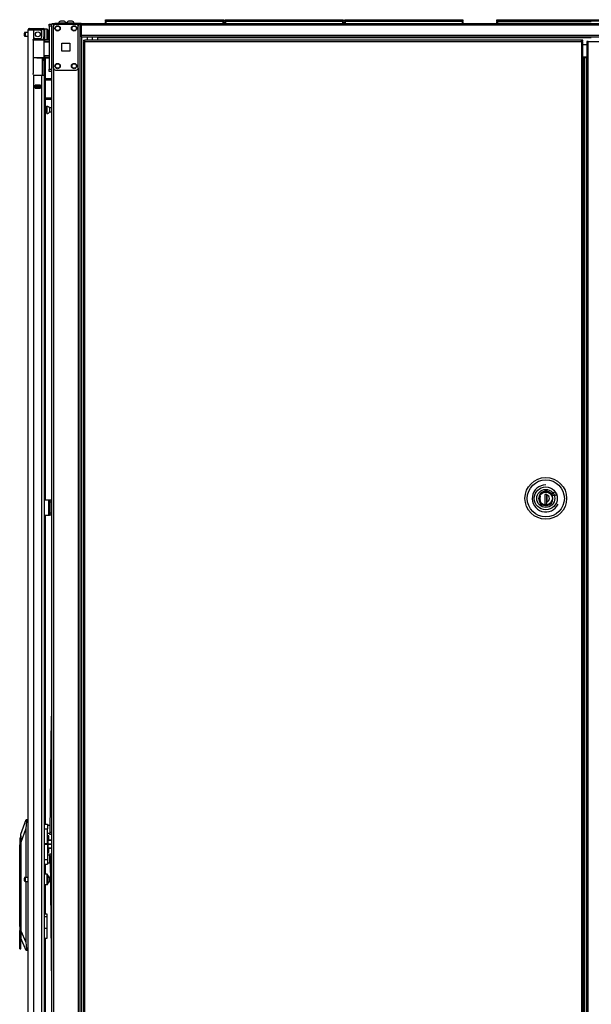
# Model space of a CAD drawing. Units: inches. Extents: x -250 to 39, y -64 to 168.
# Drawn here: x -250 to -222, y 49 to 96 of the extents above; entities that cross this region are included whole.
import ezdxf

# ---------------------------------------------------------------- set-up
doc = ezdxf.new("R2010")
doc.units = ezdxf.units.IN
doc.header["$MEASUREMENT"] = 0
doc.layers.add('TFR-TRI', color=7, linetype='CONTINUOUS')

msp = doc.modelspace()

# ---------------------------------------------------------------- linework, layer by layer
at = {"layer": 'TFR-TRI', "color": 22, "linetype": 'Continuous'}
for p, q in [((-249.432, 95.652), (-249.369, 95.652)), ((-249.432, 95.613), (-249.432, 95.652)), ((-249.369, 95.652), (-249.216, 95.652)), ((-249.216, 95.652), (-248.939, 95.652)), ((-249.216, 95.652), (-249.216, 95.613)), ((-248.939, 95.652), (-248.842, 95.652)), ((-248.939, 95.613), (-248.939, 95.652)), ((-248.842, 95.652), (-248.786, 95.652)), ((-248.786, 95.652), (-248.786, 95.613)), ((-249.503, 13.866), (-249.503, 95.581)), ((-249.503, 95.581), (-249.466, 95.581)), ((-249.466, 95.581), (-249.365, 95.581)), ((-249.369, 95.613), (-249.432, 95.613)), ((-249.216, 95.613), (-249.369, 95.613)), ((-249.365, 95.581), (-249.227, 95.581)), ((-249.227, 95.153), (-249.227, 95.581)), ((-249.227, 95.581), (-248.932, 95.581)), ((-248.939, 95.613), (-249.216, 95.613)), ((-248.842, 95.613), (-248.939, 95.613)), ((-248.853, 95.243), (-248.853, 95.502)), ((-248.786, 95.613), (-248.842, 95.613)), ((-248.755, 95.581), (-248.755, 95.243)), ((-248.755, 95.187), (-248.755, 95.243)), ((-248.755, 95.243), (-248.716, 95.243)), ((-248.755, 95.164), (-248.755, 95.187)), ((-248.716, 95.581), (-248.716, 95.243)), ((-248.716, 95.243), (-248.716, 95.187)), ((-248.716, 95.187), (-248.716, 95.164)), ((-249.267, 95.085), (-249.262, 95.111)), ((-249.267, 95.085), (-249.267, 93.475)), ((-249.262, 95.111), (-249.25, 95.134)), ((-249.25, 95.134), (-249.227, 95.153)), ((-249.188, 95.164), (-248.932, 95.164)), ((-248.716, 95.164), (-248.755, 95.164)), ((-248.731, 95.164), (-248.731, 95.121)), ((-248.692, 95.115), (-248.692, 95.106)), ((-248.692, 94.232), (-248.692, 93.241)), ((-249.261, 93.446), (-249.267, 93.475)), ((-249.248, 93.423), (-249.261, 93.446)), ((-249.227, 93.407), (-249.248, 93.423)), ((-249.227, 13.866), (-249.227, 93.407)), ((-249.188, 93.396), (-248.853, 93.396)), ((-248.853, 13.866), (-248.853, 93.396)), ((-248.853, 93.396), (-248.756, 93.396)), ((-248.756, 93.396), (-248.716, 93.396)), ((-248.716, 13.866), (-248.716, 93.396)), ((-249.168, 92.781), (-249.168, 92.924)), ((-249.168, 92.924), (-248.912, 92.924)), ((-248.956, 92.892), (-248.956, 92.924)), ((-248.956, 92.78), (-248.956, 92.813)), ((-248.924, 92.892), (-248.924, 92.923)), ((-248.924, 92.78), (-248.924, 92.813)), ((-248.912, 92.781), (-248.912, 92.924)), ((-248.692, 93.178), (-248.692, 92.304)), ((-249.168, 92.781), (-248.912, 92.781)), ((-248.692, 92.241), (-248.692, 72.982)), ((-248.692, 72.234), (-248.692, 57.385)), ((-248.692, 55.456), (-248.692, 54.973)), ((-248.692, 54.474), (-248.692, 53.047)), ((-248.692, 51.894), (-248.692, 37.804))]:
    msp.add_line(p, q, dxfattribs=at)
at = {"layer": 'TFR-TRI', "color": 215, "linetype": 'Continuous'}
for p, q in [((-248.499, 95.821), (-248.499, 95.85)), ((-248.499, 95.85), (-248.381, 95.85)), ((-248.499, 95.752), (-248.499, 95.821)), ((-248.499, 95.752), (-248.499, 93.685)), ((-248.381, 95.752), (-248.499, 95.752)), ((-245.784, 96.07), (-245.778, 96.07)), ((-245.784, 96.021), (-245.784, 96.07)), ((-245.753, 95.99), (-245.784, 96.021)), ((-245.778, 96.021), (-245.784, 96.021)), ((-245.778, 96.07), (-245.764, 96.07)), ((-245.764, 96.021), (-245.778, 96.021)), ((-245.764, 96.07), (-240.124, 96.07)), ((-245.764, 96.07), (-245.764, 96.021)), ((-245.764, 96.021), (-240.124, 96.021)), ((-245.764, 96.021), (-245.753, 95.99)), ((-240.135, 95.99), (-240.124, 96.021)), ((-240.104, 96.021), (-240.135, 95.99)), ((-240.124, 96.07), (-240.11, 96.07)), ((-240.124, 96.021), (-240.124, 96.07)), ((-240.11, 96.021), (-240.124, 96.021)), ((-240.11, 96.07), (-240.104, 96.07)), ((-240.104, 96.021), (-240.11, 96.021)), ((-240.104, 96.07), (-240.104, 96.021)), ((-240.036, 96.07), (-240.03, 96.07)), ((-240.036, 96.021), (-240.036, 96.07)), ((-240.005, 95.99), (-240.036, 96.021)), ((-240.03, 96.021), (-240.036, 96.021)), ((-240.03, 96.07), (-240.016, 96.07)), ((-240.016, 96.021), (-240.03, 96.021)), ((-240.016, 96.07), (-234.376, 96.07)), ((-240.016, 96.07), (-240.016, 96.021)), ((-240.016, 96.021), (-234.376, 96.021)), ((-240.016, 96.021), (-240.005, 95.99)), ((-234.387, 95.99), (-234.376, 96.021)), ((-234.356, 96.021), (-234.387, 95.99)), ((-234.376, 96.07), (-234.362, 96.07)), ((-234.376, 96.021), (-234.376, 96.07)), ((-234.362, 96.021), (-234.376, 96.021)), ((-234.362, 96.07), (-234.356, 96.07)), ((-234.356, 96.021), (-234.362, 96.021)), ((-234.356, 96.07), (-234.356, 96.021)), ((-234.288, 96.07), (-234.282, 96.07)), ((-234.288, 96.021), (-234.288, 96.07)), ((-234.257, 95.99), (-234.288, 96.021)), ((-234.282, 96.021), (-234.288, 96.021)), ((-234.282, 96.07), (-234.268, 96.07)), ((-234.268, 96.021), (-234.282, 96.021)), ((-234.268, 96.07), (-228.628, 96.07)), ((-234.268, 96.07), (-234.268, 96.021)), ((-234.268, 96.021), (-228.628, 96.021)), ((-234.268, 96.021), (-234.257, 95.99)), ((-228.639, 95.99), (-228.628, 96.021)), ((-228.608, 96.021), (-228.639, 95.99)), ((-228.628, 96.07), (-228.614, 96.07)), ((-228.628, 96.021), (-228.628, 96.07)), ((-228.614, 96.021), (-228.628, 96.021)), ((-228.614, 96.07), (-228.608, 96.07)), ((-228.608, 96.021), (-228.614, 96.021)), ((-228.608, 96.07), (-228.608, 96.021)), ((-226.965, 96.07), (-226.959, 96.07)), ((-226.965, 96.021), (-226.965, 96.07)), ((-226.934, 95.99), (-226.965, 96.021)), ((-226.959, 96.021), (-226.965, 96.021)), ((-226.959, 96.07), (-226.945, 96.07)), ((-226.945, 96.021), (-226.959, 96.021)), ((-226.945, 96.07), (-221.305, 96.07)), ((-226.945, 96.07), (-226.945, 96.021)), ((-226.945, 96.021), (-221.305, 96.021)), ((-226.945, 96.021), (-226.934, 95.99)), ((-248.499, 93.615), (-248.499, 93.685)), ((-248.499, 93.685), (-248.381, 93.685)), ((-248.499, 93.586), (-248.499, 93.615)), ((-248.381, 93.586), (-248.499, 93.586))]:
    msp.add_line(p, q, dxfattribs=at)
at = {"layer": 'TFR-TRI', "color": 173, "linetype": 'Continuous'}
for p, q in [((-248.381, 95.85), (-248.381, 12.276)), ((-248.353, 95.85), (-248.381, 95.85)), ((-248.286, 95.85), (-248.353, 95.85)), ((-248.188, 95.85), (-248.286, 95.85)), ((-248.286, 95.85), (-248.286, 95.751)), ((-247.099, 95.85), (-247.198, 95.85)), ((-247.099, 95.85), (-247.099, 95.751)), ((-247.099, 95.85), (-247.061, 95.85)), ((-247.061, 95.85), (-247.029, 95.85)), ((-247.005, 12.276), (-247.005, 95.85)), ((-246.926, 12.276), (-246.926, 95.247)), ((-248.286, 93.744), (-248.286, 14.382)), ((-247.099, 93.744), (-247.099, 14.382))]:
    msp.add_line(p, q, dxfattribs=at)
at = {"layer": 'TFR-TRI', "color": 30, "linetype": 'Continuous'}
for p, q in [((-248.349, 95.89), (-248.315, 95.89)), ((-248.349, 95.85), (-248.349, 95.89)), ((-248.315, 95.89), (-248.231, 95.89)), ((-246.952, 95.89), (-248.231, 95.89)), ((-248.231, 95.89), (-248.231, 95.85)), ((-247.029, 95.85), (-246.952, 95.85)), ((-246.952, 95.89), (-202.96, 95.89)), ((-246.952, 95.89), (-246.952, 95.869)), ((-246.952, 95.869), (-246.952, 95.819)), ((-246.952, 95.819), (-202.96, 95.819)), ((-246.952, 95.819), (-246.952, 95.319)), ((-246.952, 95.319), (-202.96, 95.319)), ((-246.952, 95.319), (-246.952, 95.269)), ((-246.952, 95.269), (-246.952, 95.248)), ((-246.952, 95.248), (-202.96, 95.248)), ((-246.164, 95.248), (-246.164, 95.239)), ((-246.164, 95.239), (-246.164, 95.216)), ((-246.164, 95.216), (-222.431, 95.216)), ((-246.164, 95.216), (-246.164, 95.089)), ((-222.625, 95.026), (-222.644, 95.026)), ((-222.644, 95.026), (-222.644, 14.297)), ((-222.581, 95.026), (-222.625, 95.026)), ((-222.581, 95.026), (-221.958, 95.026)), ((-222.581, 14.297), (-222.581, 95.026)), ((-248.716, 72.983), (-248.515, 72.983)), ((-248.515, 72.235), (-248.515, 72.983)), ((-248.515, 72.983), (-248.492, 72.983)), ((-248.492, 72.983), (-248.483, 72.983)), ((-248.483, 72.983), (-248.42, 72.983)), ((-248.483, 72.948), (-248.483, 72.983)), ((-248.483, 72.865), (-248.483, 72.948)), ((-248.42, 72.983), (-248.42, 72.948)), ((-248.42, 72.948), (-248.42, 72.865)), ((-248.483, 72.353), (-248.483, 72.865)), ((-248.42, 72.865), (-248.483, 72.865)), ((-248.42, 72.865), (-248.42, 72.353)), ((-248.716, 72.235), (-248.515, 72.235)), ((-248.515, 72.235), (-248.492, 72.235)), ((-248.492, 72.235), (-248.483, 72.235)), ((-248.483, 72.269), (-248.483, 72.353)), ((-248.483, 72.353), (-248.42, 72.353)), ((-248.483, 72.235), (-248.483, 72.269)), ((-248.42, 72.235), (-248.483, 72.235)), ((-248.42, 72.353), (-248.42, 72.269)), ((-248.42, 72.269), (-248.42, 72.235))]:
    msp.add_line(p, q, dxfattribs=at)
at = {"layer": 'TFR-TRI', "color": 124, "linetype": 'Continuous'}
for p, q in [((-248.286, 93.744), (-248.286, 95.752)), ((-248.188, 95.85), (-247.198, 95.85)), ((-247.099, 93.744), (-247.099, 95.752)), ((-247.88, 94.561), (-247.88, 94.935)), ((-247.88, 94.935), (-247.506, 94.935)), ((-247.506, 94.935), (-247.506, 94.561)), ((-247.506, 94.561), (-247.88, 94.561)), ((-248.188, 93.646), (-247.198, 93.646))]:
    msp.add_line(p, q, dxfattribs=at)
at = {"layer": 'TFR-TRI', "color": 3, "linetype": 'Continuous'}
for p, q in [((-248.052, 95.909), (-248.052, 95.89)), ((-247.997, 95.909), (-248.052, 95.909)), ((-247.865, 95.909), (-247.997, 95.909)), ((-247.928, 95.998), (-247.954, 95.998)), ((-247.865, 95.998), (-247.928, 95.998)), ((-247.802, 95.998), (-247.865, 95.998)), ((-247.733, 95.909), (-247.865, 95.909)), ((-247.777, 95.998), (-247.802, 95.998)), ((-247.678, 95.909), (-247.733, 95.909)), ((-247.678, 95.89), (-247.678, 95.909)), ((-247.662, 95.909), (-247.662, 95.89)), ((-247.608, 95.909), (-247.662, 95.909)), ((-247.475, 95.909), (-247.608, 95.909)), ((-247.538, 95.998), (-247.564, 95.998)), ((-247.475, 95.998), (-247.538, 95.998)), ((-247.413, 95.998), (-247.475, 95.998)), ((-247.343, 95.909), (-247.475, 95.909)), ((-247.387, 95.998), (-247.413, 95.998)), ((-247.288, 95.909), (-247.343, 95.909)), ((-247.288, 95.89), (-247.288, 95.909)), ((-248.514, 72.845), (-248.483, 72.845)), ((-248.514, 72.845), (-248.514, 72.345)), ((-248.514, 72.345), (-248.483, 72.345)), ((-248.551, 56.7), (-248.578, 56.7)), ((-248.551, 56.663), (-248.551, 56.7)), ((-248.551, 56.56), (-248.551, 56.663)), ((-248.39, 56.617), (-248.551, 56.617)), ((-248.551, 56.612), (-248.39, 56.612)), ((-248.551, 56.421), (-248.551, 56.56)), ((-248.39, 56.426), (-248.551, 56.426)), ((-248.551, 56.281), (-248.551, 56.421)), ((-248.551, 56.415), (-248.39, 56.415)), ((-248.39, 56.617), (-248.39, 56.615)), ((-248.39, 56.615), (-248.39, 56.612)), ((-248.39, 56.426), (-248.39, 56.421)), ((-248.39, 56.421), (-248.39, 56.415)), ((-248.578, 56.141), (-248.551, 56.141)), ((-248.551, 56.179), (-248.551, 56.281)), ((-248.39, 56.229), (-248.551, 56.229)), ((-248.551, 56.224), (-248.39, 56.224)), ((-248.551, 56.141), (-248.551, 56.179)), ((-248.39, 56.229), (-248.39, 56.226)), ((-248.39, 56.226), (-248.39, 56.224))]:
    msp.add_line(p, q, dxfattribs=at)
at = {"layer": 'TFR-TRI', "color": 12, "linetype": 'Continuous'}
for p, q in [((-245.784, 95.99), (-245.778, 95.99)), ((-245.784, 95.89), (-245.784, 95.99)), ((-245.778, 95.99), (-245.764, 95.99)), ((-240.124, 95.99), (-245.764, 95.99)), ((-245.764, 95.99), (-245.764, 95.89)), ((-240.124, 95.99), (-240.11, 95.99)), ((-240.124, 95.89), (-240.124, 95.99)), ((-240.11, 95.99), (-240.104, 95.99)), ((-240.104, 95.99), (-240.104, 95.89)), ((-240.036, 95.99), (-240.03, 95.99)), ((-240.036, 95.89), (-240.036, 95.99)), ((-240.03, 95.99), (-240.016, 95.99)), ((-234.376, 95.99), (-240.016, 95.99)), ((-240.016, 95.99), (-240.016, 95.89)), ((-234.376, 95.99), (-234.362, 95.99)), ((-234.376, 95.89), (-234.376, 95.99)), ((-234.362, 95.99), (-234.356, 95.99)), ((-234.356, 95.99), (-234.356, 95.89)), ((-234.288, 95.99), (-234.282, 95.99)), ((-234.288, 95.89), (-234.288, 95.99)), ((-234.282, 95.99), (-234.268, 95.99)), ((-228.628, 95.99), (-234.268, 95.99)), ((-234.268, 95.99), (-234.268, 95.89)), ((-228.628, 95.99), (-228.614, 95.99)), ((-228.628, 95.89), (-228.628, 95.99)), ((-228.614, 95.99), (-228.608, 95.99)), ((-228.608, 95.99), (-228.608, 95.89)), ((-226.965, 95.99), (-226.959, 95.99)), ((-226.965, 95.89), (-226.965, 95.99)), ((-226.945, 95.91), (-226.965, 95.89)), ((-226.959, 95.99), (-226.945, 95.99)), ((-222.431, 95.99), (-226.945, 95.99)), ((-226.945, 95.99), (-226.945, 95.91)), ((-226.945, 95.91), (-222.431, 95.91))]:
    msp.add_line(p, q, dxfattribs=at)
at = {"layer": 'TFR-TRI', "color": 5, "linetype": 'Continuous'}
for p, q in [((-249.684, 95.397), (-249.684, 95.429)), ((-249.684, 95.333), (-249.684, 95.397)), ((-249.684, 95.301), (-249.684, 95.333)), ((-249.503, 95.459), (-249.654, 95.459)), ((-249.654, 95.459), (-249.654, 95.412)), ((-249.654, 95.412), (-249.654, 95.318)), ((-249.654, 95.318), (-249.654, 95.271)), ((-249.654, 95.271), (-249.503, 95.271)), ((-248.599, 95.615), (-248.716, 95.615)), ((-248.599, 95.581), (-248.599, 95.615)), ((-248.599, 95.49), (-248.599, 95.581)), ((-248.599, 95.365), (-248.599, 95.49)), ((-248.599, 95.24), (-248.599, 95.365)), ((-248.599, 95.148), (-248.599, 95.24)), ((-248.559, 95.575), (-248.559, 95.535)), ((-248.559, 95.535), (-248.559, 95.43)), ((-248.559, 95.43), (-248.559, 95.3)), ((-248.559, 95.3), (-248.559, 95.195)), ((-248.559, 95.195), (-248.559, 95.155)), ((-248.716, 95.164), (-248.716, 95.137)), ((-248.716, 95.137), (-248.716, 95.121)), ((-248.716, 95.115), (-248.599, 95.115)), ((-248.599, 95.115), (-248.599, 95.148)), ((-248.6, 91.903), (-248.606, 91.903)), ((-248.606, 91.903), (-248.606, 91.871)), ((-248.606, 91.871), (-248.606, 91.785)), ((-248.6, 91.871), (-248.6, 91.903)), ((-248.6, 91.785), (-248.6, 91.871)), ((-248.606, 91.857), (-248.692, 91.857)), ((-248.692, 91.607), (-248.606, 91.607)), ((-248.606, 91.785), (-248.606, 91.678)), ((-248.606, 91.678), (-248.606, 91.593)), ((-248.606, 91.593), (-248.606, 91.56)), ((-248.606, 91.56), (-248.6, 91.56)), ((-248.6, 91.678), (-248.6, 91.785)), ((-248.6, 91.593), (-248.6, 91.678)), ((-248.6, 91.56), (-248.6, 91.593)), ((-248.381, 91.826), (-248.481, 91.826)), ((-248.481, 91.826), (-248.481, 91.779)), ((-248.481, 91.779), (-248.481, 91.685)), ((-248.481, 91.685), (-248.481, 91.638)), ((-248.481, 91.638), (-248.381, 91.638)), ((-248.599, 54.974), (-248.716, 54.974)), ((-248.599, 54.94), (-248.599, 54.974)), ((-248.599, 54.849), (-248.599, 54.94)), ((-248.559, 54.934), (-248.559, 54.894)), ((-249.684, 54.756), (-249.684, 54.788)), ((-249.684, 54.692), (-249.684, 54.756)), ((-249.684, 54.66), (-249.684, 54.692)), ((-249.503, 54.818), (-249.654, 54.818)), ((-249.654, 54.818), (-249.654, 54.771)), ((-249.654, 54.771), (-249.654, 54.677)), ((-249.654, 54.677), (-249.654, 54.63)), ((-249.654, 54.63), (-249.503, 54.63)), ((-248.716, 54.474), (-248.599, 54.474)), ((-248.599, 54.724), (-248.599, 54.849)), ((-248.599, 54.599), (-248.599, 54.724)), ((-248.599, 54.507), (-248.599, 54.599)), ((-248.599, 54.474), (-248.599, 54.507)), ((-248.559, 54.894), (-248.559, 54.789)), ((-248.559, 54.789), (-248.559, 54.659)), ((-248.559, 54.659), (-248.559, 54.554)), ((-248.559, 54.554), (-248.559, 54.514)), ((-248.442, 54.818), (-248.481, 54.818)), ((-248.481, 54.818), (-248.481, 54.771)), ((-248.481, 54.771), (-248.481, 54.677)), ((-248.481, 54.677), (-248.481, 54.63)), ((-248.481, 54.63), (-248.44, 54.63))]:
    msp.add_line(p, q, dxfattribs=at)
at = {"layer": 'TFR-TRI', "color": 58, "linetype": 'Continuous'}
for p, q in [((-249.432, 95.613), (-249.432, 95.581)), ((-248.995, 92.891), (-248.995, 92.923)), ((-248.995, 92.781), (-248.995, 92.813)), ((-248.964, 92.923), (-248.964, 92.891)), ((-248.964, 92.813), (-248.964, 92.781))]:
    msp.add_line(p, q, dxfattribs=at)
at = {"layer": 'TFR-TRI', "color": 153, "linetype": 'Continuous'}
for p, q in [((-248.803, 95.581), (-248.932, 95.581)), ((-248.755, 95.581), (-248.803, 95.581)), ((-246.664, 95.248), (-246.664, 95.089)), ((-246.408, 95.089), (-246.408, 95.248)), ((-249.26, 95.101), (-249.268, 95.101)), ((-249.252, 95.101), (-249.26, 95.101)), ((-249.254, 95.132), (-249.087, 95.132)), ((-249.087, 95.132), (-248.921, 95.132)), ((-248.921, 95.132), (-248.799, 95.132)), ((-248.799, 95.132), (-248.755, 95.132)), ((-248.755, 95.132), (-248.755, 95.164)), ((-224.942, 73.174), (-224.966, 73.047)), ((-224.966, 73.047), (-224.942, 72.92)), ((-224.882, 73.273), (-224.942, 73.174)), ((-224.787, 73.351), (-224.882, 73.273)), ((-224.67, 73.39), (-224.787, 73.351)), ((-224.555, 73.388), (-224.67, 73.39)), ((-224.446, 73.348), (-224.555, 73.388)), ((-224.352, 73.268), (-224.446, 73.348)), ((-224.292, 73.161), (-224.352, 73.268)), ((-224.352, 72.826), (-224.292, 72.933)), ((-224.273, 73.047), (-224.292, 73.161)), ((-224.292, 72.933), (-224.273, 73.047)), ((-224.942, 72.92), (-224.882, 72.821)), ((-224.882, 72.821), (-224.787, 72.744)), ((-224.787, 72.744), (-224.67, 72.705)), ((-224.67, 72.705), (-224.555, 72.707)), ((-224.555, 72.707), (-224.446, 72.747)), ((-224.446, 72.747), (-224.352, 72.826))]:
    msp.add_line(p, q, dxfattribs=at)
at = {"layer": 'TFR-TRI', "color": 63, "linetype": 'Continuous'}
for p, q in [((-249.283, 95.101), (-249.09, 95.102)), ((-249.09, 95.083), (-249.265, 95.081)), ((-249.09, 95.102), (-248.965, 95.102)), ((-249.09, 95.101), (-249.09, 95.102)), ((-249.09, 95.098), (-249.09, 95.101)), ((-249.09, 95.093), (-249.09, 95.098)), ((-249.09, 95.087), (-249.09, 95.093)), ((-249.09, 95.084), (-249.09, 95.087)), ((-249.09, 95.083), (-249.09, 95.084)), ((-248.958, 95.082), (-249.09, 95.083)), ((-248.965, 95.102), (-248.86, 95.101)), ((-248.846, 95.082), (-248.958, 95.082)), ((-248.86, 95.101), (-248.789, 95.101)), ((-248.771, 95.081), (-248.846, 95.082)), ((-248.789, 95.101), (-248.765, 95.101)), ((-248.499, 95.107), (-248.771, 95.105)), ((-248.745, 95.081), (-248.771, 95.081)), ((-248.765, 95.101), (-248.721, 95.101)), ((-248.745, 95.081), (-248.745, 94.257)), ((-248.716, 95.081), (-248.745, 95.081)), ((-248.716, 95.007), (-248.745, 95.006)), ((-248.499, 94.995), (-248.745, 94.986)), ((-248.721, 95.101), (-248.499, 95.1)), ((-248.717, 95.095), (-248.721, 95.101)), ((-248.716, 95.081), (-248.717, 95.095)), ((-248.499, 95.08), (-248.716, 95.081)), ((-248.716, 95.081), (-248.716, 95.007)), ((-248.499, 95.015), (-248.716, 95.007)), ((-249.267, 94.257), (-249.09, 94.256)), ((-249.09, 94.236), (-249.267, 94.238)), ((-249.09, 94.236), (-249.09, 94.256)), ((-249.09, 94.251), (-249.09, 94.254)), ((-249.09, 94.245), (-249.09, 94.251)), ((-249.09, 94.24), (-249.09, 94.245)), ((-249.09, 94.237), (-249.09, 94.24)), ((-248.965, 94.237), (-249.09, 94.236)), ((-249.09, 94.236), (-249.09, 94.237)), ((-249.09, 94.236), (-248.499, 94.231)), ((-249.09, 94.256), (-248.958, 94.256)), ((-249.09, 94.254), (-249.09, 94.256)), ((-248.86, 94.237), (-248.965, 94.237)), ((-248.958, 94.256), (-248.846, 94.257)), ((-248.789, 94.237), (-248.86, 94.237)), ((-248.846, 94.257), (-248.771, 94.257)), ((-248.765, 94.238), (-248.789, 94.237)), ((-248.771, 94.257), (-248.745, 94.257)), ((-248.721, 94.238), (-248.765, 94.238)), ((-248.745, 94.352), (-248.499, 94.343)), ((-248.745, 94.332), (-248.716, 94.331)), ((-248.745, 94.257), (-248.716, 94.257)), ((-248.721, 94.238), (-248.717, 94.243)), ((-248.499, 94.239), (-248.721, 94.238)), ((-248.717, 94.243), (-248.716, 94.257)), ((-248.716, 94.331), (-248.716, 94.257)), ((-248.716, 94.331), (-248.499, 94.324)), ((-248.716, 94.257), (-248.499, 94.258))]:
    msp.add_line(p, q, dxfattribs=at)
at = {"layer": 'TFR-TRI', "color": 151, "linetype": 'Continuous'}
for p, q in [((-248.757, 95.121), (-248.716, 95.121)), ((-248.716, 95.121), (-248.716, 95.117)), ((-248.716, 95.117), (-248.716, 95.106)), ((-248.826, 94.234), (-248.826, 93.396)), ((-248.794, 94.197), (-248.794, 94.234)), ((-248.716, 94.233), (-248.716, 94.197)), ((-248.794, 94.184), (-248.794, 94.197)), ((-248.794, 94.16), (-248.794, 94.184)), ((-248.794, 94.184), (-248.716, 94.184)), ((-248.794, 94.105), (-248.794, 94.16)), ((-248.794, 94.105), (-248.794, 93.396)), ((-248.716, 94.105), (-248.794, 94.105)), ((-248.716, 94.197), (-248.716, 94.184)), ((-248.716, 94.184), (-248.716, 94.16)), ((-248.716, 94.16), (-248.716, 94.105)), ((-248.716, 94.105), (-248.716, 93.396)), ((-248.912, 92.924), (-249.168, 92.924)), ((-249.168, 92.892), (-249.099, 92.892)), ((-249.099, 92.813), (-249.168, 92.813)), ((-249.099, 92.892), (-249.094, 92.892)), ((-249.099, 92.813), (-249.099, 92.892)), ((-249.094, 92.813), (-249.099, 92.813)), ((-249.094, 92.892), (-249.08, 92.892)), ((-249.08, 92.813), (-249.094, 92.813)), ((-249.08, 92.892), (-249.001, 92.892)), ((-249.08, 92.892), (-249.08, 92.813)), ((-249.08, 92.813), (-249.001, 92.813)), ((-249.001, 92.892), (-248.987, 92.892)), ((-249.001, 92.813), (-249.001, 92.892)), ((-248.987, 92.813), (-249.001, 92.813)), ((-248.987, 92.892), (-248.981, 92.892)), ((-248.981, 92.813), (-248.987, 92.813)), ((-248.981, 92.892), (-248.912, 92.892)), ((-248.981, 92.892), (-248.981, 92.813)), ((-248.912, 92.813), (-248.981, 92.813)), ((-249.857, 56.893), (-249.607, 57.602)), ((-249.586, 57.523), (-249.621, 57.167)), ((-249.607, 57.602), (-249.596, 57.602)), ((-249.596, 57.602), (-249.503, 57.602)), ((-249.592, 57.598), (-249.596, 57.602)), ((-249.587, 57.587), (-249.592, 57.598)), ((-249.584, 57.569), (-249.587, 57.587)), ((-249.586, 57.523), (-249.584, 57.547)), ((-249.503, 57.523), (-249.586, 57.523)), ((-249.584, 57.547), (-249.584, 57.569)), ((-249.621, 57.167), (-249.857, 56.499)), ((-249.857, 56.867), (-249.857, 56.893)), ((-249.857, 56.79), (-249.857, 56.867)), ((-249.621, 57.167), (-249.621, 54.818)), ((-249.857, 56.666), (-249.857, 56.79)), ((-249.857, 56.499), (-249.857, 56.666)), ((-249.857, 52.245), (-249.857, 56.499)), ((-249.621, 54.63), (-249.621, 51.699)), ((-248.586, 53.047), (-248.716, 53.047)), ((-248.586, 53.014), (-248.586, 53.047)), ((-248.586, 52.921), (-248.716, 52.921)), ((-248.586, 52.921), (-248.586, 53.014)), ((-248.586, 52.369), (-248.586, 52.921)), ((-249.857, 52.023), (-249.857, 52.245)), ((-249.857, 52.245), (-249.621, 51.699)), ((-248.586, 52.369), (-248.716, 52.369)), ((-248.586, 52.187), (-248.586, 52.369)), ((-248.586, 52.033), (-248.586, 52.187)), ((-249.6, 51.302), (-249.857, 51.897)), ((-249.621, 51.699), (-249.583, 51.381)), ((-248.716, 51.893), (-248.586, 51.893)), ((-248.586, 51.929), (-248.586, 52.033)), ((-248.586, 51.893), (-248.586, 51.929)), ((-249.589, 51.302), (-249.6, 51.302)), ((-249.589, 51.302), (-249.584, 51.307)), ((-249.503, 51.302), (-249.589, 51.302)), ((-249.584, 51.307), (-249.58, 51.32)), ((-249.583, 51.381), (-249.503, 51.381)), ((-249.58, 51.363), (-249.583, 51.381)), ((-249.579, 51.34), (-249.58, 51.363)), ((-249.58, 51.32), (-249.579, 51.34))]:
    msp.add_line(p, q, dxfattribs=at)
at = {"layer": 'TFR-TRI', "color": 11, "linetype": 'Continuous'}
for p, q in [((-246.839, 95.089), (-246.776, 95.089)), ((-246.839, 95.089), (-246.839, 95.057)), ((-246.839, 95.057), (-246.776, 95.057)), ((-246.82, 95.026), (-246.839, 95.026)), ((-246.839, 95.026), (-246.839, 14.297)), ((-246.776, 95.026), (-246.82, 95.026)), ((-246.776, 95.07), (-246.776, 95.089)), ((-222.906, 95.089), (-246.776, 95.089)), ((-246.776, 95.026), (-246.776, 95.07)), ((-246.776, 95.026), (-222.906, 95.026)), ((-246.776, 14.297), (-246.776, 95.026)), ((-222.906, 95.07), (-222.906, 95.089)), ((-222.843, 95.089), (-222.906, 95.089)), ((-222.906, 95.026), (-222.906, 95.07)), ((-222.843, 95.057), (-222.906, 95.057)), ((-222.906, 95.026), (-222.906, 14.297)), ((-222.906, 95.026), (-222.861, 95.026)), ((-222.861, 95.026), (-222.843, 95.026)), ((-222.843, 95.057), (-222.843, 95.089)), ((-222.843, 14.297), (-222.843, 95.026))]:
    msp.add_line(p, q, dxfattribs=at)
at = {"layer": 'TFR-TRI', "color": 31, "linetype": 'Continuous'}
for p, q in [((-222.644, 94.858), (-222.843, 94.858)), ((-222.843, 94.287), (-222.644, 94.287)), ((-222.804, 94.228), (-222.843, 94.228)), ((-222.791, 94.228), (-222.804, 94.228)), ((-222.804, 94.228), (-222.804, 15.095)), ((-222.781, 94.228), (-222.791, 94.228)), ((-222.654, 94.228), (-222.781, 94.228)), ((-222.781, 94.228), (-222.781, 15.095)), ((-222.654, 94.228), (-222.649, 94.228)), ((-222.654, 15.095), (-222.654, 94.228)), ((-222.649, 94.228), (-222.644, 94.228))]:
    msp.add_line(p, q, dxfattribs=at)
at = {"layer": 'TFR-TRI', "color": 140, "linetype": 'Continuous'}
for p, q in [((-248.716, 93.242), (-248.381, 93.242)), ((-248.716, 93.179), (-248.381, 93.179)), ((-248.716, 92.304), (-248.381, 92.304)), ((-248.716, 92.242), (-248.381, 92.242))]:
    msp.add_line(p, q, dxfattribs=at)
at = {"layer": 'TFR-TRI', "color": 252, "linetype": 'Continuous'}
for p, q in [((-224.936, 73.047), (-224.914, 73.164)), ((-224.914, 72.931), (-224.936, 73.047)), ((-224.914, 73.164), (-224.885, 73.221)), ((-224.885, 72.874), (-224.914, 72.931)), ((-224.885, 73.221), (-224.843, 73.271)), ((-224.843, 73.271), (-224.793, 73.313)), ((-224.793, 73.313), (-224.736, 73.342)), ((-224.736, 73.342), (-224.619, 73.364)), ((-224.57, 73.23), (-224.669, 73.23)), ((-224.669, 73.23), (-224.669, 72.766)), ((-224.631, 73.23), (-224.669, 73.218)), ((-224.619, 73.364), (-224.503, 73.342)), ((-224.571, 72.766), (-224.571, 73.23)), ((-224.57, 73.23), (-224.57, 73.213)), ((-224.57, 73.131), (-224.57, 73.213)), ((-224.57, 73.049), (-224.57, 73.131)), ((-224.57, 72.965), (-224.57, 73.049)), ((-224.57, 72.881), (-224.57, 72.965)), ((-224.503, 73.342), (-224.446, 73.313)), ((-224.446, 73.313), (-224.395, 73.271)), ((-224.395, 73.271), (-224.354, 73.221)), ((-224.354, 73.221), (-224.325, 73.164)), ((-224.325, 72.931), (-224.354, 72.874)), ((-224.325, 73.164), (-224.302, 73.047)), ((-224.302, 73.047), (-224.325, 72.931)), ((-224.843, 72.823), (-224.885, 72.874)), ((-224.793, 72.782), (-224.843, 72.823)), ((-224.736, 72.753), (-224.793, 72.782)), ((-224.619, 72.73), (-224.736, 72.753)), ((-224.669, 72.766), (-224.57, 72.766)), ((-224.503, 72.753), (-224.619, 72.73)), ((-224.57, 72.766), (-224.57, 72.881)), ((-224.446, 72.782), (-224.503, 72.753)), ((-224.395, 72.823), (-224.446, 72.782)), ((-224.354, 72.874), (-224.395, 72.823)), ((-249.865, 56.818), (-249.905, 56.671)), ((-249.905, 56.671), (-249.905, 56.632)), ((-249.905, 56.632), (-249.905, 56.526)), ((-249.905, 56.526), (-249.905, 56.38)), ((-249.905, 52.539), (-249.905, 56.38)), ((-249.865, 56.38), (-249.905, 56.38)), ((-249.857, 56.818), (-249.865, 56.818)), ((-249.865, 56.818), (-249.865, 56.785)), ((-249.865, 56.785), (-249.865, 56.69)), ((-249.865, 56.69), (-249.865, 56.548)), ((-249.865, 56.548), (-249.865, 56.38)), ((-249.857, 56.38), (-249.865, 56.38)), ((-249.865, 56.38), (-249.865, 51.823)), ((-249.905, 52.706), (-249.912, 52.706)), ((-249.912, 52.706), (-249.912, 52.673)), ((-249.912, 52.673), (-249.912, 52.579)), ((-249.912, 52.579), (-249.912, 52.444)), ((-249.912, 52.444), (-249.912, 52.294)), ((-249.912, 52.294), (-249.912, 52.16)), ((-249.912, 52.16), (-249.912, 52.066)), ((-249.892, 52.369), (-249.905, 52.539)), ((-249.905, 52.2), (-249.892, 52.369)), ((-249.905, 51.496), (-249.905, 52.2)), ((-249.912, 52.066), (-249.912, 52.033)), ((-249.912, 52.033), (-249.905, 52.033)), ((-249.875, 51.644), (-249.905, 51.496)), ((-249.865, 51.823), (-249.875, 51.644)), ((-249.865, 51.823), (-249.857, 51.823)), ((-249.857, 51.823), (-249.857, 52.023)), ((-249.857, 51.655), (-249.857, 51.823)), ((-249.857, 51.513), (-249.857, 51.655)), ((-249.905, 51.414), (-249.905, 51.496)), ((-249.905, 51.385), (-249.905, 51.414)), ((-249.905, 51.385), (-249.857, 51.385)), ((-249.857, 51.418), (-249.857, 51.513)), ((-249.857, 51.385), (-249.857, 51.418))]:
    msp.add_line(p, q, dxfattribs=at)
at = {"layer": 'TFR-TRI', "color": 251, "linetype": 'Continuous'}
for p, q in [((-224.91, 73.149), (-224.867, 73.231)), ((-224.91, 72.946), (-224.87, 72.868)), ((-224.888, 73.149), (-224.907, 73.047)), ((-224.907, 73.047), (-224.888, 72.946)), ((-224.867, 73.231), (-224.798, 73.299)), ((-224.798, 73.299), (-224.711, 73.342)), ((-224.711, 73.342), (-224.619, 73.355)), ((-224.619, 73.355), (-224.528, 73.342)), ((-224.571, 73.15), (-224.57, 73.15)), ((-224.57, 73.098), (-224.571, 73.098)), ((-224.571, 73.031), (-224.57, 73.031)), ((-224.57, 73.228), (-224.57, 73.137)), ((-224.57, 73.137), (-224.57, 73.043)), ((-224.57, 73.043), (-224.57, 72.955)), ((-224.57, 72.955), (-224.57, 72.867)), ((-224.528, 73.342), (-224.441, 73.299)), ((-224.441, 73.299), (-224.372, 73.231)), ((-224.372, 73.231), (-224.329, 73.149)), ((-224.365, 72.873), (-224.329, 72.946)), ((-224.87, 72.868), (-224.81, 72.805)), ((-224.57, 72.874), (-224.571, 72.874)), ((-224.57, 72.743), (-224.492, 72.767)), ((-224.492, 72.767), (-224.421, 72.811)), ((-224.421, 72.811), (-224.365, 72.873))]:
    msp.add_line(p, q, dxfattribs=at)
at = {"layer": 'TFR-TRI', "color": 190, "linetype": 'Continuous'}
for p, q in [((-248.454, 56.999), (-248.381, 62.576)), ((-248.456, 56.915), (-248.454, 56.999)), ((-248.456, 56.881), (-248.456, 56.915)), ((-248.381, 56.88), (-248.456, 56.881)), ((-248.454, 56.999), (-248.381, 56.998)), ((-248.456, 55.961), (-248.381, 55.961)), ((-248.455, 55.926), (-248.456, 55.961)), ((-248.454, 55.842), (-248.455, 55.926)), ((-248.381, 55.843), (-248.454, 55.842)), ((-248.454, 55.842), (-248.381, 49.529))]:
    msp.add_line(p, q, dxfattribs=at)
at = {"layer": 'TFR-TRI', "color": 2, "linetype": 'Continuous'}
for p, q in [((-248.716, 57.386), (-248.578, 57.386)), ((-248.578, 57.386), (-248.578, 57.32)), ((-248.578, 57.32), (-248.578, 57.157)), ((-248.46, 57.312), (-248.578, 57.312)), ((-248.46, 57.312), (-248.46, 57.277)), ((-248.716, 57.157), (-248.578, 57.157)), ((-248.578, 56.444), (-248.578, 57.157)), ((-248.578, 56.946), (-248.46, 56.946)), ((-248.46, 57.277), (-248.46, 57.186)), ((-248.451, 57.247), (-248.46, 57.247)), ((-248.46, 57.186), (-248.46, 57.073)), ((-248.46, 57.073), (-248.46, 56.981)), ((-248.46, 57.011), (-248.454, 57.011)), ((-248.46, 56.981), (-248.46, 56.946)), ((-248.716, 56.444), (-248.578, 56.444)), ((-248.578, 56.397), (-248.716, 56.397)), ((-248.578, 56.814), (-248.577, 56.814)), ((-248.578, 56.444), (-248.578, 56.421)), ((-248.578, 56.421), (-248.578, 56.397)), ((-248.578, 56.397), (-248.578, 55.684)), ((-248.577, 56.7), (-248.577, 56.814)), ((-248.51, 56.814), (-248.577, 56.814)), ((-248.535, 56.617), (-248.519, 56.689)), ((-248.519, 56.689), (-248.505, 56.778)), ((-248.505, 56.778), (-248.51, 56.814)), ((-248.577, 56.027), (-248.578, 56.027)), ((-248.46, 55.895), (-248.578, 55.895)), ((-248.577, 56.141), (-248.577, 56.027)), ((-248.577, 56.027), (-248.51, 56.027)), ((-248.519, 56.152), (-248.535, 56.224)), ((-248.505, 56.063), (-248.519, 56.152)), ((-248.51, 56.027), (-248.505, 56.063)), ((-248.46, 55.86), (-248.46, 55.895)), ((-248.716, 55.684), (-248.578, 55.684)), ((-248.716, 55.456), (-248.578, 55.456)), ((-248.578, 55.684), (-248.578, 55.521)), ((-248.578, 55.529), (-248.46, 55.529)), ((-248.578, 55.521), (-248.578, 55.456)), ((-248.46, 55.768), (-248.46, 55.86)), ((-248.454, 55.83), (-248.46, 55.83)), ((-248.46, 55.655), (-248.46, 55.768)), ((-248.46, 55.564), (-248.46, 55.655)), ((-248.46, 55.594), (-248.451, 55.594)), ((-248.46, 55.529), (-248.46, 55.564))]:
    msp.add_line(p, q, dxfattribs=at)
at = {"layer": 'TFR-TRI', "color": 124, "linetype": 'Continuous'}
for centre in [(-248.09, 95.653), (-247.296, 95.653), (-248.09, 93.842), (-247.296, 93.842)]:
    msp.add_circle(centre, 0.128, dxfattribs=at)
at = {"layer": 'TFR-TRI', "color": 3, "linetype": 'Continuous'}
for centre in [(-248.09, 95.653), (-247.296, 95.653), (-248.09, 93.842), (-247.296, 93.842)]:
    msp.add_circle(centre, 0.11, dxfattribs=at)
at = {"layer": 'TFR-TRI', "color": 22, "linetype": 'Continuous'}
msp.add_circle((-249.04, 95.365), 0.118, dxfattribs=at)
at = {"layer": 'TFR-TRI', "color": 11, "linetype": 'Continuous'}
for radius in [1.003, 0.892]:
    msp.add_circle((-224.619, 73.047), radius, dxfattribs=at)
at = {"layer": 'TFR-TRI', "color": 153, "linetype": 'Continuous'}
for radius in [0.551, 0.433]:
    msp.add_circle((-224.619, 73.047), radius, dxfattribs=at)
at = {"layer": 'TFR-TRI', "color": 252, "linetype": 'Continuous'}
msp.add_circle((-224.619, 73.047), 0.329, dxfattribs=at)
at = {"layer": 'TFR-TRI', "color": 30, "linetype": 'Continuous'}
msp.add_circle((-224.219, 73.254), 0.0886, dxfattribs=at)
at = {"layer": 'TFR-TRI', "color": 22, "linetype": 'Continuous'}
for centre, radius, start, end in [((-249.432, 95.581), 0.0709, 90, 180), ((-248.786, 95.581), 0.0709, 0, 90), ((-249.432, 95.581), 0.0315, 90, 180), ((-248.932, 95.502), 0.0787, 0, 90), ((-248.932, 95.243), 0.0787, 270, 0), ((-248.786, 95.581), 0.0315, 0, 90), ((-249.188, 95.085), 0.0787, 90, 120), ((-249.188, 93.475), 0.0787, 240, 270)]:
    msp.add_arc(centre, radius, start, end, dxfattribs=at)
at = {"layer": 'TFR-TRI', "color": 124, "linetype": 'Continuous'}
for centre, start, end in [((-248.188, 95.752), 90, 180), ((-247.198, 95.752), 0, 90), ((-248.188, 93.744), 180, 270), ((-247.198, 93.744), 270, 0)]:
    msp.add_arc(centre, 0.0984, start, end, dxfattribs=at)
at = {"layer": 'TFR-TRI', "color": 3, "linetype": 'Continuous'}
for centre, start, end in [((-247.893, 95.831), 110.0547, 153.8624), ((-247.837, 95.831), 26.1376, 69.9453), ((-247.503, 95.831), 110.0547, 153.8624), ((-247.448, 95.831), 26.1376, 69.9453)]:
    msp.add_arc(centre, 0.177, start, end, dxfattribs=at)
at = {"layer": 'TFR-TRI', "color": 5, "linetype": 'Continuous'}
for centre, radius, start, end in [((-249.654, 95.429), 0.03, 90, 180), ((-249.654, 95.301), 0.03, 180, 270), ((-248.599, 95.575), 0.04, 0, 90), ((-248.599, 95.155), 0.04, 270, 0), ((-248.6, 91.774), 0.13, 23.6263, 90), ((-248.6, 91.69), 0.13, 270, 336.3737), ((-248.599, 54.934), 0.04, 0, 90), ((-249.654, 54.788), 0.03, 90, 180), ((-249.654, 54.66), 0.03, 180, 270), ((-248.599, 54.514), 0.04, 270, 0), ((-248.6, 54.766), 0.13, 23.6263, 71.545), ((-248.6, 54.682), 0.13, 288.455, 336.3737)]:
    msp.add_arc(centre, radius, start, end, dxfattribs=at)
at = {"layer": 'TFR-TRI', "color": 153, "linetype": 'Continuous'}
for centre, start, end in [((-249.393, 95.581), 90, 180), ((-248.786, 95.132), 270, 0)]:
    msp.add_arc(centre, 0.0315, start, end, dxfattribs=at)
at = {"layer": 'TFR-TRI', "color": 63, "linetype": 'Continuous'}
for centre, start, end in [((-248.765, 95.081), 0, 89.75), ((-248.765, 94.257), 270.25, 0)]:
    msp.add_arc(centre, 0.0197, start, end, dxfattribs=at)
at = {"layer": 'TFR-TRI', "color": 11, "linetype": 'Continuous'}
msp.add_arc((-224.619, 73.047), 0.65, 90, 335.0531, dxfattribs=at)
at = {"layer": 'TFR-TRI', "color": 252, "linetype": 'Continuous'}
msp.add_arc((-224.619, 73.047), 0.173, 286.5045, 73.4955, dxfattribs=at)

doc.saveas('drawing.dxf')
